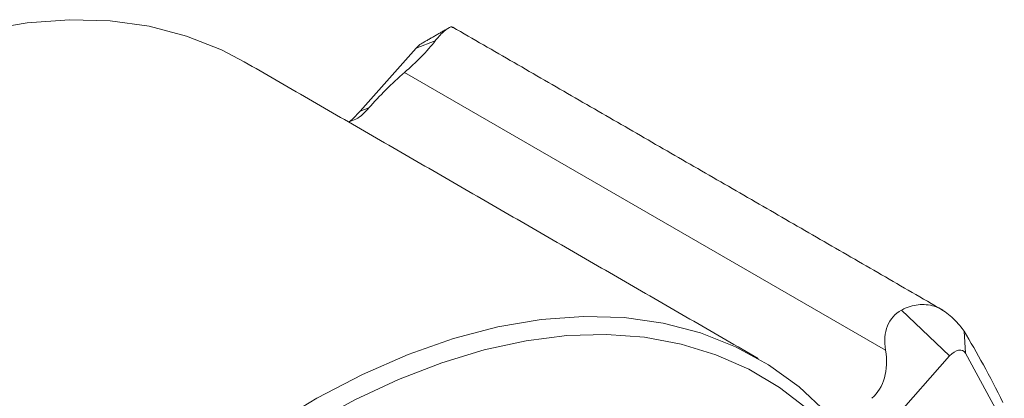
# Model space of a CAD drawing. Units: inches. Extents: x -2.9 to 25.1, y -15.4 to 24.7.
# Drawn here: x 13.4 to 16.6, y 23.1 to 24.4 of the extents above; entities that cross this region are included whole.
import ezdxf

# ---------------------------------------------------------------- set-up
doc = ezdxf.new("R2010")
doc.units = ezdxf.units.IN
doc.header["$MEASUREMENT"] = 0

msp = doc.modelspace()

# ---------------------------------------------------------------- linework, layer by layer
at = {"color": 7, "linetype": 'Continuous', "lineweight": 15}
for p, q in [((14.5223, 24.0881), (14.7057, 24.2956)), ((14.7682, 24.3192), (14.7057, 24.2956)), ((16.2457, 23.3043), (14.6674, 24.2155)), ((14.5507, 24.0989), (14.5223, 24.0881)), ((16.2982, 23.4359), (16.4558, 23.2853)), ((16.5033, 23.3661), (16.5077, 23.2941)), ((16.5077, 23.2941), (16.6354, 23.0602)), ((16.2724, 23.0778), (16.4558, 23.2853))]:
    msp.add_line(p, q, dxfattribs=at)
at = {"color": 7, "linetype": 'Continuous', "lineweight": 15, "flags": 128}
for points in [[(14.1411, 24.2507), (14.0672, 24.2893), (13.9518, 24.335), (13.8296, 24.3668), (13.7014, 24.3847), (13.5678, 24.3885), (13.4294, 24.3782), (13.2871, 24.3539), (13.1415, 24.3157), (12.9934, 24.2637), (12.8436, 24.1983), (12.6928, 24.1198), (12.6659, 24.1045)], [(14.4862, 24.0532), (14.4966, 24.0621), (14.5223, 24.0881)], [(16.0536, 23.0986), (15.9619, 23.184), (15.8617, 23.2565), (15.7536, 23.3157), (15.6382, 23.3614), (15.5161, 23.3933), (15.3879, 23.4112), (15.2542, 23.415), (15.1159, 23.4047), (14.9735, 23.3804), (14.8279, 23.3421), (14.6798, 23.2902), (14.53, 23.2248), (14.3793, 23.1463), (14.2284, 23.0551), (14.0782, 22.9517), (13.9294, 22.8367), (13.7828, 22.7105)], [(13.7941, 22.6351), (13.9331, 22.7575), (14.0744, 22.8698), (14.2171, 22.9715), (14.3607, 23.0621), (14.5044, 23.1412), (14.6475, 23.2083), (14.7894, 23.2632), (14.9292, 23.3055), (15.0664, 23.3351), (15.2002, 23.3519), (15.3301, 23.3556), (15.4553, 23.3464), (15.5753, 23.3242), (15.6894, 23.2892), (15.7972, 23.2415), (15.898, 23.1814), (15.9914, 23.1092), (16.077, 23.0252)], [(16.4558, 23.2853), (16.463, 23.2924), (16.4705, 23.2981), (16.4781, 23.3021), (16.4855, 23.3043), (16.4925, 23.3046), (16.4986, 23.3029), (16.5037, 23.2994), (16.5077, 23.2941)]]:
    msp.add_lwpolyline(points, dxfattribs=at)
at = {"color": 7, "linetype": 'Continuous', "lineweight": 15}
msp.add_arc((14.7567, 24.2519), 0.0671, 120.6141, 139.437, dxfattribs=at)
for centre, major_axis, ratio, start_param, end_param in [((14.6867, 24.271), (0.1113, 0.1087), 0.179131, 4.367469, 5.344996), ((14.6416, 24.1414), (0.1484, 0.1449), 0.179131, 1.225876, 2.045222), ((16.4226, 23.2689), (-0.1469, 0.1505), 0.685603, 6.089571, 7.067098), ((16.8099, 19.3038), (-0.7188, 4.4094), 0.18797, 5.732572, 5.852013), ((16.0098, 23.3515), (-0.1959, 0.2006), 0.685603, 3.10616, 3.925506)]:
    msp.add_ellipse(centre, major_axis=major_axis, ratio=ratio, start_param=start_param, end_param=end_param, dxfattribs=at)
for points in [[(14.8097, 24.36), (14.7225, 24.3097)], [(16.4335, 23.4357), (14.8257, 24.3639)], [(15.8275, 23.2772), (14.1411, 24.2507)], [(13.5065, 22.9625), (12.7282, 23.4118)], [(13.9961, 20.7508), (12.7694, 23.3142)]]:
    msp.add_open_spline(points, degree=1, dxfattribs=at)
for points, knots in [([(14.8245, 24.362), (14.8239, 24.3631), (14.8214, 24.3676), (14.8047, 24.3581), (14.7841, 24.3389), (14.7713, 24.323), (14.7682, 24.3192)], [0, 0, 0, 0, 0.123702, 0.514664, 0.883926, 1, 1, 1, 1]), ([(14.5507, 24.0989), (14.5371, 24.0845), (14.5173, 24.0636), (14.4935, 24.0565), (14.4861, 24.0543)], [0, 0, 0, 0, 0.686879, 1, 1, 1, 1]), ([(16.4631, 23.413), (16.4488, 23.4245), (16.4202, 23.4474), (16.367, 23.4571), (16.3251, 23.4492), (16.3034, 23.4385), (16.2982, 23.4359)], [0, 0, 0, 0, 0.309814, 0.617742, 0.908578, 1, 1, 1, 1]), ([(16.5033, 23.3661), (16.499, 23.3723), (16.4892, 23.3865), (16.4725, 23.4034), (16.4631, 23.413)], [0, 0, 0, 0, 0.43707, 1, 1, 1, 1]), ([(12.4515, 23.1668), (12.6362, 22.7074), (12.9659, 21.887), (13.2957, 21.0667), (13.4408, 20.7058)], [0, 0, 0, 0, 0.56, 1, 1, 1, 1])]:
    msp.add_open_spline(points, degree=3, knots=knots, dxfattribs=at)

doc.saveas('drawing.dxf')
